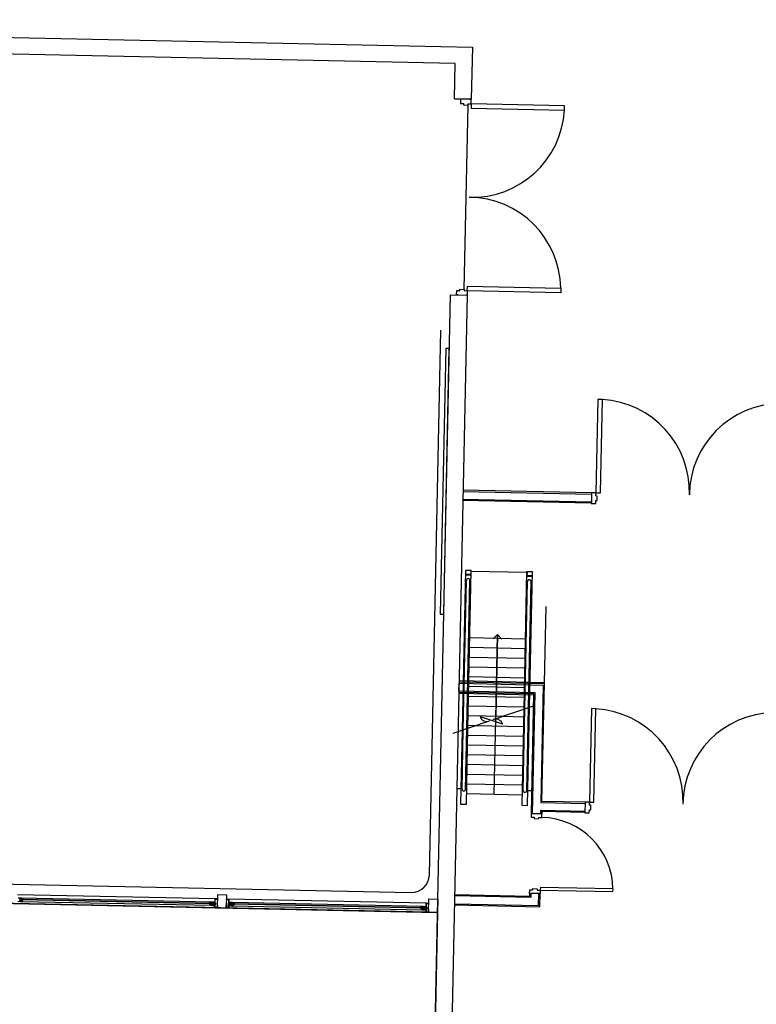
# Model space of a CAD drawing. Extents: x -270306 to 466159, y -177220 to 624260.
# Drawn here: x 16446 to 24760, y 65835 to 76944 of the extents above; entities that cross this region are included whole.
import ezdxf

# ---------------------------------------------------------------- set-up
doc = ezdxf.new("R2010")
doc.units = 0
for name, color, linetype in [('X-3305-S$0$BUILDING', 8, 'CONTINUOUS'), ('X-3305-S$0$BUILDING internal', 8, 'CONTINUOUS'), ('X-3305-S$0$COL', 8, 'CONTINUOUS'), ('X-3305-S$0$STAGE', 11, 'CONTINUOUS'), ('X-3305-S$0$WINDOW', 11, 'CONTINUOUS'), ('X-XREF', 7, 'CONTINUOUS')]:
    doc.layers.add(name, color=color, linetype=linetype)

# ---------------------------------------------------------------- blocks, each defined once
blk = doc.blocks.new('X-3305-S')
at = {"layer": 'X-3305-S$0$BUILDING'}
for p, q in [((46396, 49041), (57616, 39999)), ((57616, 39999), (56098, 38115))]:
    blk.add_line(p, q, dxfattribs=at)
at = {"layer": 'X-3305-S$0$BUILDING internal'}
for p, q in [((52379, 56768), (63895, 47487)), ((63628, 47459), (52408, 56501)), ((63377, 47147), (63628, 47459)), ((63895, 47487), (63525, 47028)), ((63377, 47147), (63525, 47028)), ((63525, 47028), (63377, 47147)), ((62151, 45380), (63457, 46999)), ((56098, 38115), (61990, 45426)), ((61990, 45426), (62138, 45307)), ((62138, 45307), (56246, 37996)), ((57802, 40389), (61661, 45178)), ((61579, 44980), (59697, 42645)), ((59728, 42619), (61610, 44955)), ((61610, 44955), (61579, 44980)), ((52183, 44660), (57521, 40359)), ((57539, 40062), (52045, 44489)), ((60748, 43583), (61877, 42673)), ((61885, 42683), (60756, 43593)), ((61812, 42593), (60683, 43502)), ((61821, 42603), (60692, 43512)), ((60225, 42860), (59094, 41457)), ((59160, 41435), (60276, 42819)), ((60194, 42821), (60244, 42781)), ((60245, 42789), (60198, 42827)), ((60276, 42819), (60225, 42860)), ((60272, 42822), (60245, 42789)), ((60272, 42815), (60759, 42423)), ((59107, 41453), (60166, 42767)), ((59147, 41439), (60197, 42742)), ((61877, 42673), (61821, 42603)), ((59697, 42645), (59728, 42619)), ((60762, 42427), (59789, 41220)), ((59802, 41215), (60703, 42334)), ((59854, 41197), (60813, 42387)), ((60731, 42388), (60782, 42348)), ((60766, 42424), (60739, 42391)), ((60739, 42391), (60786, 42353)), ((60813, 42387), (60762, 42427)), ((59801, 42231), (60288, 41839)), ((59842, 41201), (60734, 42309)), ((59732, 42145), (60219, 41753)), ((59474, 41327), (60070, 42066)), ((60070, 42066), (59489, 41346)), ((59663, 42060), (60150, 41667)), ((60070, 42066), (60000, 42058)), ((60000, 42058), (60070, 42066)), ((60070, 42066), (60077, 41997)), ((60077, 41997), (60070, 42066)), ((59333, 41827), (59390, 41897)), ((59390, 41897), (60129, 41301)), ((59390, 41897), (60129, 41301)), ((60148, 41303), (59398, 41907)), ((60156, 41313), (59406, 41917)), ((59525, 41888), (60012, 41496)), ((59594, 41974), (60081, 41582)), ((60156, 41313), (60695, 41982)), ((59976, 41275), (59317, 41807)), ((59985, 41285), (59325, 41817)), ((60003, 41287), (59333, 41827)), ((60003, 41287), (59333, 41827)), ((59456, 41803), (59943, 41410)), ((59387, 41717), (59874, 41325)), ((55662, 41572), (55663, 41574)), ((55776, 41479), (55662, 41572)), ((55663, 41574), (55778, 41481)), ((59318, 41631), (59805, 41239)), ((55778, 41481), (55776, 41479)), ((59094, 41457), (58571, 40808)), ((58685, 40929), (59107, 41453)), ((58716, 40904), (59147, 41439)), ((58994, 41491), (59403, 41351)), ((59180, 41460), (59250, 41404)), ((59249, 41546), (59554, 41300)), ((59347, 41454), (59498, 41235)), ((58622, 40767), (59160, 41435)), ((58940, 40664), (59474, 41327)), ((59111, 41374), (59598, 40982)), ((59250, 41404), (59667, 41068)), ((59442, 41338), (59900, 41182)), ((59464, 41314), (59505, 41365)), ((59042, 41289), (59529, 40896)), ((59789, 41220), (59108, 40375)), ((59137, 40234), (59985, 41285)), ((59147, 40225), (60003, 41287)), ((59147, 40225), (60003, 41287)), ((59222, 40496), (59802, 41215)), ((60129, 41301), (59298, 40269)), ((60129, 41301), (59298, 40269)), ((59316, 40271), (60156, 41313)), ((59554, 41300), (59736, 41153)), ((58904, 41117), (59391, 40725)), ((58973, 41203), (59460, 40811)), ((59159, 40334), (59854, 41197)), ((59253, 40471), (59842, 41201)), ((58835, 41032), (59322, 40640)), ((58678, 40940), (58642, 40969)), ((58766, 40946), (59253, 40554)), ((58571, 40808), (58622, 40767)), ((58697, 40860), (59184, 40468)), ((59266, 40466), (59301, 40438)), ((59108, 40375), (59159, 40334)), ((59135, 40235), (59110, 40204)), ((59147, 40225), (59135, 40235)), ((59144, 40221), (59147, 40225)), ((59217, 40169), (59147, 40225)), ((59217, 40169), (59147, 40225)), ((59298, 40269), (59687, 39955)), ((59298, 40269), (59687, 39955)), ((59695, 39965), (59316, 40271)), ((59110, 40204), (59138, 40182)), ((59138, 40182), (59128, 40170)), ((59128, 40170), (59167, 40139)), ((59167, 40139), (59176, 40150)), ((59176, 40150), (59204, 40128)), ((59204, 40128), (59229, 40159)), ((59217, 40169), (59214, 40165)), ((59241, 40199), (59217, 40169)), ((59241, 40199), (59217, 40169)), ((59229, 40159), (59217, 40169)), ((59243, 40181), (59227, 40161)), ((59631, 39885), (59241, 40199)), ((59631, 39885), (59241, 40199)), ((59623, 39875), (59243, 40181)), ((58554, 39490), (57885, 40029)), ((57893, 40040), (58552, 39508)), ((57820, 39949), (58570, 39345)), ((57828, 39959), (58568, 39363)), ((59687, 39955), (59631, 39885)), ((59687, 39955), (59631, 39885)), ((58571, 39534), (58596, 39565)), ((58596, 39565), (58623, 39543)), ((58623, 39543), (58632, 39555)), ((58632, 39555), (58671, 39524)), ((58552, 39508), (58572, 39533)), ((58582, 39525), (58554, 39490)), ((58568, 39363), (58652, 39468)), ((58570, 39345), (58663, 39460)), ((58582, 39525), (58571, 39534)), ((58585, 39529), (58582, 39525)), ((58652, 39468), (58582, 39525)), ((58652, 39468), (58656, 39472)), ((58664, 39459), (58652, 39468)), ((58671, 39524), (58662, 39512)), ((58662, 39512), (58689, 39490)), ((58689, 39490), (58664, 39459)), ((58708, 39513), (58689, 39490)), ((58689, 39490), (59328, 38975)), ((59347, 38999), (58708, 39513)), ((59328, 38975), (59347, 38999))]:
    blk.add_line(p, q, dxfattribs=at)
for centre, radius, start, end in [((60182, 42754), 20, 321.1355, 141.1355), ((60719, 42321), 20, 321.1355, 141.1355), ((59422, 41429), 79.7, 161.3909, 256.0524), ((59423, 41261), 79.7, 341.3909, 76.0524), ((58701, 40917), 20, 141.1355, 321.1355), ((59238, 40484), 20, 141.1355, 321.1355), ((57646, 40515), 200, 231.1355, 321.1355), ((58688, 39489), 821, 323.2964, 51.0674)]:
    blk.add_arc(centre, radius, start, end, dxfattribs=at)
at = {"layer": 'X-3305-S$0$COL'}
for p, q in [((55682, 41559), (55776, 41675)), ((55776, 41675), (55854, 41613)), ((55759, 41496), (55682, 41559)), ((55854, 41613), (55759, 41496)), ((57539, 40062), (57633, 40179)), ((57711, 40116), (57616, 39999)), ((57633, 40179), (57711, 40116)), ((57616, 39999), (57539, 40062))]:
    blk.add_line(p, q, dxfattribs=at)
at = {"layer": 'X-3305-S$0$STAGE'}
for p, q in [((63431, 47103), (63400, 47064)), ((63443, 47094), (63431, 47103)), ((63400, 47064), (63427, 47042)), ((63427, 47042), (63418, 47031)), ((63418, 47031), (63457, 46999)), ((63440, 47090), (63443, 47094)), ((63457, 46999), (63466, 47011)), ((63493, 46989), (63462, 46950)), ((63466, 47011), (63493, 46989)), ((63493, 46989), (63525, 47028)), ((64315, 46327), (63493, 46989)), ((63513, 47037), (63510, 47034)), ((63525, 47028), (63513, 47037)), ((63462, 46950), (64283, 46288)), ((64283, 46288), (64315, 46327)), ((62045, 45383), (62076, 45421)), ((62056, 45373), (62045, 45383)), ((62059, 45377), (62056, 45373)), ((62076, 45421), (62103, 45400)), ((62103, 45400), (62113, 45411)), ((62113, 45411), (62151, 45380)), ((62169, 45346), (62138, 45307)), ((62151, 45380), (62142, 45368)), ((62142, 45368), (62169, 45346)), ((62169, 45346), (62201, 45385)), ((62991, 44684), (62169, 45346)), ((62201, 45385), (63022, 44723)), ((62126, 45317), (62129, 45321)), ((62138, 45307), (62126, 45317)), ((63022, 44723), (62991, 44684)), ((62587, 43474), (61925, 42653)), ((61964, 42622), (62626, 43443)), ((62626, 43443), (62587, 43474)), ((61886, 42684), (61877, 42673)), ((61877, 42673), (61881, 42670)), ((61925, 42653), (61886, 42684)), ((61821, 42603), (61811, 42591)), ((61811, 42591), (61850, 42560)), ((61825, 42600), (61821, 42603)), ((61850, 42560), (61872, 42587)), ((61872, 42587), (61884, 42577)), ((61884, 42577), (61915, 42616)), ((61903, 42626), (61925, 42653)), ((61915, 42616), (61903, 42626)), ((61925, 42653), (61964, 42622)), ((60398, 40757), (59736, 39936)), ((59774, 39904), (60436, 40726)), ((60436, 40726), (60398, 40757)), ((59631, 39885), (59621, 39874)), ((59635, 39882), (59631, 39885)), ((59697, 39967), (59687, 39955)), ((59687, 39955), (59691, 39952)), ((59694, 39860), (59725, 39899)), ((59736, 39936), (59697, 39967)), ((59714, 39908), (59736, 39936)), ((59725, 39899), (59714, 39908)), ((59736, 39936), (59774, 39904)), ((59621, 39874), (59660, 39842)), ((59660, 39842), (59682, 39869)), ((59682, 39869), (59694, 39860))]:
    blk.add_line(p, q, dxfattribs=at)
for centre, start, end in [((63495, 46973), 230.5411, 319.0126), ((62185, 45348), 323.2585, 51.7299), ((61941, 42654), 320.5411, 49.0126), ((63566, 41345), 53.2585, 141.7299), ((59751, 39937), 320.5411, 49.0126), ((61376, 38627), 53.2585, 141.7299)]:
    blk.add_arc(centre, 1044, start, end, dxfattribs=at)
at = {"layer": 'X-3305-S$0$WINDOW'}
for p, q in [((53970, 42968), (53943, 42990)), ((53980, 43003), (53965, 42985)), ((53970, 43023), (53995, 43003)), ((53988, 42997), (53973, 42978)), ((53989, 42995), (53977, 42980)), ((53981, 43005), (53983, 43008)), ((53982, 42986), (53989, 42995)), ((53990, 42991), (53982, 42982)), ((53992, 42992), (53983, 42981)), ((53985, 43008), (53987, 43007)), ((53987, 43005), (53986, 43005)), ((55723, 41654), (53987, 43053)), ((53988, 42995), (53987, 42994)), ((53988, 43003), (53988, 43004)), ((53991, 42997), (53989, 42998)), ((53990, 42994), (53989, 42995)), ((53989, 42993), (53990, 42991)), ((53991, 43003), (53990, 43004)), ((53991, 42994), (53990, 42993)), ((53990, 42994), (53991, 42993)), ((53994, 43001), (53991, 43003)), ((53996, 42999), (53991, 42994)), ((53991, 42993), (53992, 42995)), ((53992, 42997), (53994, 42999)), ((53992, 42995), (54008, 42982)), ((54001, 42986), (53994, 42992)), ((53995, 43003), (55672, 41652)), ((55660, 41576), (53924, 42975)), ((53961, 42980), (53964, 42983)), ((53963, 42977), (53961, 42979)), ((53965, 42978), (53964, 42977)), ((53966, 42976), (53966, 42977)), ((53966, 42975), (53968, 42973)), ((53969, 42974), (53972, 42977)), ((53975, 42978), (53970, 42973)), ((55643, 41620), (53970, 42968)), ((53971, 42971), (53973, 42969)), ((53971, 42968), (53997, 42969)), ((53973, 42969), (53993, 42970)), ((53977, 42980), (53978, 42979)), ((53978, 42978), (53977, 42979)), ((53979, 42982), (53978, 42980)), ((53979, 42981), (53978, 42980)), ((53978, 42979), (53980, 42980)), ((53982, 42982), (53979, 42982)), ((53983, 42981), (53979, 42981)), ((53980, 42980), (53979, 42978)), ((53989, 42978), (53988, 42978)), ((53988, 42978), (53988, 42978)), ((53988, 42976), (53994, 42972)), ((53989, 42979), (53994, 42985)), ((55650, 41640), (53989, 42979)), ((53998, 42970), (53989, 42978)), ((53994, 42985), (55655, 41647)), ((53998, 42969), (53998, 42970)), ((54000, 42984), (54001, 42986)), ((54001, 42983), (54000, 42984)), ((54002, 42982), (54001, 42982)), ((54002, 42980), (54001, 42981)), ((54006, 42982), (54002, 42985)), ((54002, 42984), (54002, 42984)), ((54003, 42982), (54002, 42982)), ((54002, 42979), (54002, 42980)), ((54004, 42982), (54003, 42982)), ((54005, 42978), (54003, 42980)), ((54003, 42980), (54003, 42979)), ((54006, 42980), (54004, 42981)), ((54004, 42981), (54004, 42981)), ((54004, 42981), (54007, 42978)), ((54005, 42981), (54005, 42982)), ((54005, 42977), (54005, 42978)), ((54008, 42982), (54006, 42980)), ((54007, 42976), (54006, 42978)), ((54006, 42978), (54006, 42977)), ((54007, 42978), (54008, 42981)), ((54007, 42976), (54007, 42976)), ((54009, 42976), (54010, 42981)), ((55643, 41660), (55648, 41661)), ((55643, 41658), (55644, 41658)), ((55644, 41658), (55645, 41657)), ((55645, 41658), (55648, 41659)), ((55649, 41655), (55645, 41658)), ((55649, 41659), (55647, 41657)), ((55647, 41657), (55649, 41656)), ((55665, 41647), (55649, 41659)), ((55650, 41657), (55653, 41655)), ((55643, 41621), (55638, 41646)), ((55639, 41648), (55649, 41640)), ((55639, 41647), (55639, 41647)), ((55644, 41623), (55641, 41642)), ((55647, 41639), (55642, 41643)), ((55671, 41598), (55643, 41620)), ((55646, 41621), (55644, 41623)), ((55645, 41657), (55645, 41657)), ((55645, 41656), (55646, 41656)), ((55646, 41656), (55647, 41655)), ((55647, 41655), (55647, 41655)), ((55647, 41654), (55648, 41654)), ((55648, 41654), (55649, 41653)), ((55652, 41627), (55648, 41621)), ((55649, 41657), (55649, 41656)), ((55649, 41655), (55649, 41655)), ((55649, 41640), (55649, 41640)), ((55649, 41640), (55649, 41639)), ((55649, 41620), (55651, 41623)), ((55651, 41617), (55649, 41619)), ((55650, 41655), (55650, 41654)), ((55650, 41654), (55650, 41654)), ((55651, 41653), (55650, 41653)), ((55655, 41647), (55650, 41640)), ((55652, 41632), (55651, 41631)), ((55651, 41629), (55652, 41628)), ((55652, 41654), (55652, 41654)), ((55652, 41653), (55653, 41652)), ((55667, 41643), (55652, 41625)), ((55652, 41617), (55653, 41618)), ((55653, 41652), (55654, 41654)), ((55662, 41647), (55653, 41635)), ((55653, 41635), (55654, 41632)), ((55653, 41632), (55653, 41630)), ((55654, 41632), (55653, 41630)), ((55653, 41630), (55654, 41629)), ((55654, 41654), (55661, 41648)), ((55654, 41629), (55666, 41644)), ((55662, 41644), (55654, 41634)), ((55654, 41634), (55655, 41632)), ((55655, 41631), (55654, 41630)), ((55654, 41617), (55654, 41616)), ((55654, 41615), (55656, 41613)), ((55657, 41613), (55660, 41617)), ((55666, 41644), (55659, 41635)), ((55659, 41614), (55679, 41639)), ((55660, 41576), (55723, 41654)), ((55660, 41611), (55665, 41606)), ((55682, 41559), (55660, 41576)), ((55676, 41637), (55661, 41618)), ((55663, 41643), (55662, 41644)), ((55663, 41577), (55723, 41651)), ((55663, 41645), (55665, 41647)), ((55664, 41644), (55663, 41645)), ((55681, 41562), (55663, 41577)), ((55668, 41651), (55664, 41646)), ((55664, 41646), (55664, 41645)), ((55664, 41644), (55666, 41644)), ((55666, 41643), (55665, 41642)), ((55665, 41606), (55669, 41603)), ((55667, 41647), (55669, 41650)), ((55667, 41646), (55668, 41645)), ((55670, 41650), (55672, 41648)), ((55670, 41612), (55671, 41613)), ((55670, 41612), (55670, 41612)), ((55673, 41608), (55670, 41610)), ((55670, 41603), (55673, 41606)), ((55671, 41600), (55675, 41606)), ((55672, 41599), (55671, 41600)), ((55672, 41652), (55697, 41631)), ((55672, 41648), (55674, 41646)), ((55672, 41613), (55673, 41613)), ((55673, 41612), (55672, 41611)), ((55672, 41611), (55676, 41607)), ((55672, 41600), (55672, 41599)), ((55672, 41598), (55673, 41599)), ((55674, 41644), (55674, 41645)), ((55676, 41644), (55675, 41643)), ((55675, 41614), (55683, 41623)), ((55682, 41609), (55675, 41614)), ((55675, 41606), (55676, 41605)), ((55676, 41602), (55682, 41609)), ((55676, 41607), (55677, 41608)), ((55676, 41605), (55676, 41604)), ((55679, 41600), (55676, 41602)), ((55679, 41643), (55677, 41644)), ((55677, 41638), (55679, 41641)), ((55692, 41605), (55677, 41616)), ((55679, 41607), (55677, 41604)), ((55677, 41604), (55677, 41604)), ((55678, 41608), (55679, 41608)), ((55697, 41623), (55679, 41600)), ((55683, 41600), (55680, 41602)), ((55695, 41609), (55681, 41621)), ((55702, 41587), (55681, 41562)), ((55702, 41584), (55682, 41559)), ((55683, 41639), (55688, 41635)), ((55683, 41628), (55684, 41629)), ((55683, 41628), (55683, 41628)), ((55683, 41626), (55683, 41626)), ((55683, 41623), (55689, 41618)), ((55698, 41619), (55683, 41600)), ((55685, 41629), (55688, 41627)), ((55689, 41623), (55685, 41627)), ((55685, 41627), (55685, 41626)), ((55690, 41602), (55687, 41605)), ((55688, 41635), (55692, 41632)), ((55689, 41627), (55692, 41630)), ((55689, 41618), (55695, 41625)), ((55689, 41623), (55689, 41623)), ((55689, 41621), (55689, 41621)), ((55697, 41612), (55690, 41602)), ((55691, 41625), (55696, 41631)), ((55692, 41624), (55691, 41625)), ((55693, 41623), (55691, 41621)), ((55692, 41625), (55692, 41624)), ((55693, 41624), (55693, 41623)), ((55694, 41614), (55697, 41612)), ((55695, 41625), (55697, 41623)), ((55696, 41631), (55696, 41630)), ((55696, 41630), (55696, 41629)), ((55696, 41621), (55698, 41619)), ((55697, 41628), (55698, 41630)), ((55702, 41586), (55703, 41587)), ((55703, 41587), (55702, 41587)), ((55702, 41584), (55702, 41586)), ((55744, 41637), (55723, 41654)), ((55723, 41651), (55741, 41636)), ((55741, 41636), (55738, 41632)), ((55738, 41632), (55740, 41631)), ((55740, 41631), (55744, 41637)), ((55844, 41556), (55781, 41478)), ((55781, 41481), (55841, 41556)), ((55818, 41568), (55822, 41574)), ((55819, 41567), (55818, 41568)), ((55822, 41571), (55819, 41567)), ((55822, 41574), (55844, 41556)), ((55841, 41556), (55822, 41571)), ((57580, 40158), (55844, 41556)), ((55759, 41496), (55780, 41521)), ((55781, 41478), (55759, 41496)), ((55783, 41522), (55762, 41496)), ((55762, 41496), (55781, 41481)), ((55780, 41521), (55782, 41522)), ((57517, 40080), (55781, 41478)), ((55782, 41522), (55782, 41523)), ((55782, 41523), (55783, 41522)), ((55800, 41506), (55815, 41525)), ((55800, 41502), (55819, 41525)), ((55808, 41522), (55800, 41513)), ((55800, 41513), (55803, 41511)), ((55802, 41504), (55800, 41506)), ((55803, 41500), (55800, 41502)), ((55800, 41495), (55801, 41496)), ((55828, 41472), (55800, 41494)), ((55802, 41496), (55801, 41495)), ((55801, 41495), (55802, 41494)), ((55802, 41515), (55817, 41504)), ((55802, 41494), (55807, 41500)), ((55808, 41507), (55803, 41500)), ((55804, 41501), (55805, 41501)), ((55805, 41501), (55807, 41504)), ((55806, 41501), (55805, 41500)), ((55805, 41494), (55808, 41498)), ((55806, 41520), (55820, 41508)), ((55807, 41500), (55806, 41501)), ((55809, 41490), (55806, 41493)), ((55811, 41520), (55808, 41522)), ((55815, 41501), (55808, 41507)), ((55809, 41503), (55808, 41504)), ((55808, 41501), (55809, 41502)), ((55812, 41498), (55808, 41501)), ((55809, 41498), (55812, 41495)), ((55815, 41486), (55809, 41490)), ((55813, 41499), (55812, 41498)), ((55815, 41498), (55814, 41499)), ((55814, 41496), (55815, 41497)), ((55814, 41496), (55814, 41496)), ((55815, 41525), (55817, 41523)), ((55822, 41511), (55815, 41501)), ((55821, 41523), (55816, 41516)), ((55816, 41516), (55822, 41511)), ((55818, 41518), (55820, 41520)), ((55818, 41486), (55838, 41511)), ((55818, 41484), (55821, 41487)), ((55820, 41481), (55818, 41482)), ((55819, 41525), (55821, 41523)), ((55819, 41517), (55819, 41516)), ((55820, 41520), (55821, 41521)), ((55820, 41517), (55821, 41517)), ((55822, 41521), (55821, 41520)), ((55821, 41520), (55822, 41519)), ((55821, 41517), (55825, 41514)), ((55822, 41482), (55821, 41481)), ((55822, 41519), (55827, 41525)), ((55837, 41507), (55822, 41488)), ((55823, 41480), (55824, 41480)), ((55823, 41478), (55825, 41477)), ((55824, 41526), (55825, 41527)), ((55826, 41526), (55825, 41525)), ((55825, 41518), (55827, 41521)), ((55828, 41514), (55825, 41517)), ((55825, 41514), (55825, 41513)), ((55825, 41512), (55825, 41511)), ((55827, 41525), (55826, 41526)), ((55826, 41477), (55829, 41480)), ((55827, 41527), (55853, 41506)), ((55827, 41512), (55828, 41513)), ((55827, 41512), (55827, 41512)), ((55832, 41482), (55828, 41476)), ((55828, 41475), (55830, 41473)), ((57500, 40124), (55828, 41472)), ((55828, 41471), (55854, 41472)), ((55832, 41519), (55829, 41521)), ((55845, 41500), (55830, 41482)), ((55830, 41473), (55850, 41474)), ((55838, 41514), (55832, 41519)), ((55846, 41499), (55834, 41484)), ((55834, 41484), (55835, 41483)), ((55835, 41481), (55834, 41482)), ((55836, 41485), (55835, 41484)), ((55835, 41483), (55837, 41484)), ((55839, 41485), (55836, 41485)), ((55840, 41484), (55836, 41484)), ((55836, 41484), (55836, 41483)), ((55837, 41483), (55836, 41482)), ((55838, 41508), (55840, 41511)), ((55839, 41490), (55846, 41499)), ((55847, 41495), (55839, 41485)), ((55849, 41495), (55840, 41484)), ((55842, 41511), (55844, 41510)), ((55844, 41509), (55843, 41508)), ((55845, 41498), (55844, 41497)), ((55845, 41507), (55845, 41507)), ((55846, 41481), (55845, 41481)), ((55845, 41481), (55845, 41481)), ((55845, 41480), (55851, 41476)), ((55847, 41497), (55846, 41499)), ((55846, 41496), (55847, 41495)), ((55846, 41483), (55851, 41489)), ((57507, 40144), (55846, 41483)), ((55855, 41474), (55846, 41481)), ((55848, 41506), (55847, 41507)), ((55848, 41500), (55847, 41501)), ((55848, 41497), (55847, 41497)), ((55847, 41497), (55848, 41496)), ((55851, 41504), (55848, 41506)), ((55848, 41496), (55850, 41498)), ((55849, 41500), (55851, 41503)), ((55853, 41502), (55849, 41497)), ((55850, 41498), (55865, 41485)), ((55858, 41489), (55851, 41495)), ((55851, 41489), (57512, 40150)), ((55853, 41506), (57529, 40155)), ((55855, 41473), (55855, 41473)), ((55857, 41488), (55858, 41489)), ((55858, 41487), (55857, 41488)), ((55859, 41486), (55858, 41485)), ((55860, 41484), (55858, 41485)), ((55863, 41486), (55859, 41489)), ((55859, 41488), (55859, 41487)), ((55860, 41486), (55859, 41486)), ((55859, 41483), (55860, 41484)), ((55861, 41486), (55860, 41486)), ((55862, 41482), (55860, 41483)), ((55860, 41483), (55860, 41483)), ((55861, 41485), (55861, 41485)), ((55861, 41485), (55864, 41482)), ((55863, 41483), (55861, 41484)), ((55862, 41485), (55862, 41485)), ((55862, 41481), (55862, 41482)), ((55865, 41485), (55863, 41483)), ((55864, 41480), (55863, 41481)), ((55863, 41481), (55863, 41481)), ((55864, 41482), (55865, 41485)), ((55864, 41480), (55864, 41480)), ((55866, 41480), (55867, 41485)), ((57496, 40150), (57496, 40151)), ((57500, 40124), (57496, 40150)), ((57497, 40151), (57506, 40143)), ((57501, 40126), (57498, 40146)), ((57504, 40143), (57499, 40147)), ((57500, 40163), (57505, 40164)), ((57500, 40161), (57501, 40161)), ((57528, 40101), (57500, 40124)), ((57501, 40161), (57502, 40160)), ((57503, 40124), (57501, 40126)), ((57502, 40162), (57505, 40163)), ((57506, 40159), (57502, 40162)), ((57502, 40160), (57502, 40160)), ((57502, 40159), (57503, 40159)), ((57503, 40159), (57504, 40158)), ((57506, 40163), (57504, 40160)), ((57504, 40160), (57506, 40159)), ((57504, 40158), (57504, 40158)), ((57504, 40157), (57505, 40157)), ((57505, 40157), (57507, 40156)), ((57509, 40130), (57505, 40124)), ((57522, 40151), (57506, 40163)), ((57506, 40160), (57506, 40160)), ((57506, 40159), (57506, 40159)), ((57506, 40143), (57506, 40143)), ((57506, 40143), (57506, 40143)), ((57506, 40124), (57508, 40127)), ((57508, 40121), (57506, 40122)), ((57507, 40161), (57510, 40158)), ((57507, 40159), (57507, 40158)), ((57507, 40158), (57507, 40158)), ((57508, 40157), (57507, 40157)), ((57512, 40150), (57507, 40144)), ((57509, 40136), (57508, 40134)), ((57508, 40133), (57509, 40132)), ((57509, 40157), (57509, 40158)), ((57509, 40157), (57510, 40156)), ((57509, 40121), (57510, 40121)), ((57510, 40156), (57511, 40157)), ((57519, 40150), (57510, 40139)), ((57524, 40147), (57510, 40128)), ((57510, 40138), (57511, 40135)), ((57510, 40135), (57510, 40133)), ((57511, 40135), (57510, 40134)), ((57510, 40133), (57511, 40132)), ((57511, 40157), (57519, 40151)), ((57519, 40148), (57511, 40138)), ((57511, 40132), (57523, 40147)), ((57511, 40138), (57512, 40135)), ((57512, 40134), (57511, 40133)), ((57511, 40120), (57511, 40120)), ((57511, 40118), (57513, 40117)), ((57514, 40117), (57517, 40120)), ((57523, 40147), (57516, 40138)), ((57516, 40118), (57536, 40142)), ((57517, 40080), (57580, 40158)), ((57517, 40114), (57522, 40110)), ((57533, 40140), (57518, 40122)), ((57520, 40147), (57519, 40148)), ((57520, 40080), (57580, 40155)), ((57520, 40149), (57522, 40151)), ((57521, 40148), (57520, 40149)), ((57525, 40155), (57521, 40149)), ((57521, 40149), (57521, 40148)), ((57521, 40148), (57523, 40147)), ((57523, 40147), (57522, 40145)), ((57522, 40110), (57526, 40107)), ((57524, 40151), (57526, 40153)), ((57524, 40149), (57525, 40148)), ((57527, 40153), (57530, 40151)), ((57527, 40116), (57528, 40117)), ((57527, 40115), (57527, 40116)), ((57530, 40111), (57527, 40114)), ((57527, 40107), (57530, 40110)), ((57528, 40103), (57532, 40109)), ((57529, 40103), (57528, 40103)), ((57529, 40155), (57554, 40134)), ((57529, 40117), (57530, 40116)), ((57530, 40115), (57529, 40114)), ((57529, 40114), (57533, 40111)), ((57529, 40101), (57530, 40103)), ((57529, 40103), (57529, 40103)), ((57530, 40151), (57531, 40150)), ((57531, 40148), (57531, 40149)), ((57532, 40117), (57540, 40127)), ((57539, 40112), (57532, 40117)), ((57532, 40109), (57533, 40108)), ((57533, 40147), (57533, 40147)), ((57533, 40111), (57534, 40112)), ((57533, 40105), (57539, 40112)), ((57533, 40108), (57533, 40108)), ((57536, 40103), (57533, 40105)), ((57536, 40146), (57534, 40147)), ((57534, 40141), (57536, 40145)), ((57549, 40108), (57534, 40120)), ((57536, 40110), (57534, 40108)), ((57534, 40108), (57534, 40107)), ((57554, 40126), (57536, 40103)), ((57536, 40112), (57536, 40111)), ((57540, 40104), (57537, 40105)), ((57552, 40113), (57538, 40124)), ((57540, 40142), (57545, 40138)), ((57540, 40132), (57541, 40133)), ((57540, 40131), (57540, 40132)), ((57540, 40129), (57540, 40130)), ((57540, 40127), (57546, 40121)), ((57555, 40122), (57540, 40104)), ((57542, 40133), (57545, 40130)), ((57546, 40127), (57542, 40130)), ((57542, 40130), (57542, 40130)), ((57547, 40106), (57544, 40108)), ((57545, 40138), (57549, 40135)), ((57546, 40121), (57552, 40128)), ((57546, 40126), (57546, 40127)), ((57546, 40124), (57546, 40125)), ((57547, 40131), (57549, 40134)), ((57554, 40115), (57547, 40106)), ((57548, 40128), (57553, 40134)), ((57549, 40127), (57548, 40128)), ((57550, 40127), (57548, 40125)), ((57549, 40128), (57549, 40127)), ((57550, 40128), (57550, 40127)), ((57551, 40118), (57554, 40115)), ((57552, 40128), (57554, 40126)), ((57553, 40134), (57554, 40133)), ((57554, 40133), (57553, 40133)), ((57553, 40124), (57555, 40122)), ((57554, 40132), (57555, 40133)), ((57601, 40140), (57580, 40158)), ((57580, 40155), (57599, 40140)), ((57599, 40140), (57595, 40136)), ((57595, 40136), (57597, 40135)), ((57597, 40135), (57601, 40140)), ((57539, 40062), (57517, 40080)), ((57538, 40065), (57520, 40080)), ((57559, 40091), (57538, 40065)), ((57559, 40088), (57539, 40062)), ((57560, 40090), (57559, 40091)), ((57559, 40088), (57559, 40090)), ((57559, 40090), (57560, 40090))]:
    blk.add_line(p, q, dxfattribs=at)
for centre, radius, start, end in [((53980, 43004), 1, 261.1355, 321.1355), ((53980, 43004), 1, 321.1355, 21.1355), ((53984, 43007), 1, 51.1355, 141.1355), ((53987, 43004), 1, 141.1355, 231.1355), ((53987, 43004), 1, 231.1355, 321.1355), ((53986, 43006), 1, 321.1355, 51.1355), ((53989, 43003), 1, 51.1355, 141.1355), ((53989, 42997), 1, 81.1355, 141.1355), ((53989, 42997), 1, 141.1355, 201.1355), ((53989, 42997), 1, 51.1355, 81.1355), ((53989, 42995), 0.2, 21.1355, 141.1355), ((53989, 42993), 0.75, 49.7742, 229.7742), ((53990, 42994), 0.8, 231.1355, 276.1355), ((53990, 42994), 0.8, 201.1355, 231.1355), ((53991, 42997), 1, 231.1355, 321.1355), ((53991, 42994), 0.2, 276.1355, 321.1355), ((53993, 42991), 0.8, 49.7742, 139.7742), ((53993, 43000), 1, 321.1355, 51.1355), ((53994, 43001), 2.5, 321.1355, 51.1355), ((53962, 42980), 1, 141.1355, 231.1355), ((53964, 42978), 1, 231.1355, 321.1355), ((53964, 42984), 1, 261.1355, 321.1355), ((53964, 42984), 1, 321.1355, 21.1355), ((53966, 42977), 1, 51.1355, 141.1355), ((53966, 42977), 1, 321.1355, 51.1355), ((53967, 42976), 1, 141.1355, 231.1355), ((53969, 42974), 1, 231.1355, 321.1355), ((53971, 42972), 1, 141.1355, 231.1355), ((53971, 42969), 1, 231.1355, 272.4025), ((53973, 42977), 1, 141.1355, 201.1355), ((53973, 42977), 1, 81.1355, 141.1355), ((53976, 42978), 1.1, 56.3299, 146.3299), ((53978, 42980), 0.5, 139.7742, 319.7742), ((53978, 42979), 1, 231.1355, 321.1355), ((53979, 42981), 0.8, 83.4643, 139.7742), ((53980, 42980), 0.5, 51.1355, 126.6089), ((53980, 42980), 0.5, 321.1355, 51.1355), ((53983, 42981), 0.8, 263.4643, 319.7742), ((53989, 42977), 1, 141.1355, 231.1355), ((53993, 42971), 1, 272.4025, 51.1355), ((53997, 42970), 1, 272.4025, 321.1355), ((53998, 42970), 0.2, 321.1355, 51.1355), ((54002, 42985), 0.6, 49.7742, 229.7742), ((54002, 42984), 0.4, 229.7742, 49.7742), ((54002, 42982), 0.5, 141.1355, 231.1355), ((54002, 42982), 0.5, 51.1355, 141.1355), ((54003, 42979), 0.5, 175.9262, 231.1355), ((54003, 42979), 0.5, 231.1355, 355.9262), ((54004, 42981), 0.4, 49.7742, 229.7742), ((54004, 42982), 0.5, 286.3448, 51.1355), ((54004, 42982), 0.5, 51.1355, 106.3448), ((54005, 42982), 0.6, 229.7742, 49.7742), ((54005, 42977), 0.5, 175.9262, 231.1355), ((54005, 42977), 0.5, 231.1355, 355.9262), ((54008, 42976), 1, 175.9262, 265.9262), ((54009, 42981), 1, 85.9262, 175.9262), ((54008, 42976), 1, 265.9262, 355.9262), ((54009, 42981), 1, 355.9262, 85.9262), ((55643, 41659), 1, 106.3448, 196.3448), ((55643, 41659), 1, 196.3448, 286.3448), ((55648, 41660), 1, 16.3448, 106.3448), ((55648, 41660), 1, 286.3448, 16.3448), ((55649, 41657), 0.6, 52.4968, 232.4968), ((55639, 41646), 1, 141.1355, 189.8686), ((55639, 41647), 0.2, 51.1355, 141.1355), ((55642, 41643), 1, 51.1355, 189.8686), ((55644, 41621), 1, 189.8686, 231.1355), ((55645, 41656), 0.5, 106.3448, 231.1355), ((55645, 41656), 0.5, 231.1355, 286.3448), ((55647, 41622), 1, 231.1355, 321.1355), ((55647, 41654), 0.5, 106.3448, 231.1355), ((55647, 41654), 0.5, 231.1355, 286.3448), ((55648, 41640), 1, 231.1355, 321.1355), ((55649, 41656), 0.4, 232.4968, 52.4968), ((55650, 41655), 0.5, 51.1355, 175.9262), ((55650, 41653), 0.5, 231.1355, 321.1355), ((55650, 41619), 1, 141.1355, 231.1355), ((55650, 41655), 0.5, 355.9262, 51.1355), ((55650, 41654), 0.5, 321.1355, 51.1355), ((55652, 41630), 1, 141.1355, 231.1355), ((55652, 41624), 1, 261.1355, 321.1355), ((55651, 41618), 1, 231.1355, 321.1355), ((55653, 41654), 0.6, 232.4968, 52.4968), ((55652, 41654), 0.4, 52.4968, 232.4968), ((55653, 41632), 0.5, 51.1355, 141.1355), ((55652, 41628), 1.1, 315.9411, 45.9411), ((55652, 41624), 1, 321.1355, 21.1355), ((55654, 41635), 0.8, 142.4968, 198.8067), ((55653, 41632), 0.5, 335.6621, 51.1355), ((55653, 41630), 0.5, 142.4968, 322.4968), ((55653, 41617), 1, 51.1355, 141.1355), ((55654, 41616), 1, 141.1355, 231.1355), ((55653, 41617), 1, 321.1355, 51.1355), ((55654, 41632), 0.8, 322.4968, 18.8067), ((55656, 41614), 1, 231.1355, 321.1355), ((55661, 41613), 2.5, 141.1355, 231.1355), ((55661, 41617), 1, 81.1355, 141.1355), ((55661, 41617), 1, 141.1355, 201.1355), ((55661, 41647), 0.8, 322.4968, 52.4968), ((55664, 41644), 0.75, 232.4968, 52.4968), ((55664, 41646), 0.2, 141.1355, 186.1355), ((55665, 41645), 0.8, 186.1355, 231.1355), ((55665, 41645), 0.8, 231.1355, 261.1355), ((55666, 41644), 0.2, 321.1355, 81.1355), ((55668, 41647), 1, 141.1355, 231.1355), ((55668, 41644), 1, 261.1355, 321.1355), ((55670, 41650), 2.5, 51.1355, 141.1355), ((55668, 41644), 1, 21.1355, 51.1355), ((55668, 41644), 1, 321.1355, 21.1355), ((55669, 41649), 1, 51.1355, 141.1355), ((55670, 41611), 1, 141.1355, 231.1355), ((55670, 41604), 1, 231.1355, 321.1355), ((55672, 41612), 1, 51.1355, 141.1355), ((55671, 41599), 1, 231.1355, 321.1355), ((55673, 41599), 0.5, 51.1355, 141.1355), ((55672, 41612), 1, 321.1355, 51.1355), ((55672, 41607), 1, 321.1355, 51.1355), ((55673, 41599), 0.5, 321.1355, 51.1355), ((55674, 41646), 1, 321.1355, 51.1355), ((55675, 41644), 1, 141.1355, 231.1355), ((55675, 41644), 1, 231.1355, 321.1355), ((55677, 41643), 1, 51.1355, 141.1355), ((55677, 41637), 1, 141.1355, 201.1355), ((55677, 41637), 1, 81.1355, 141.1355), ((55676, 41604), 0.5, 141.1355, 231.1355), ((55676, 41604), 0.5, 231.1355, 321.1355), ((55678, 41607), 1, 51.1355, 141.1355), ((55678, 41642), 1, 321.1355, 51.1355), ((55681, 41637), 2.5, 51.1355, 141.1355), ((55678, 41607), 1, 321.1355, 51.1355), ((55683, 41627), 1, 141.1355, 231.1355), ((55684, 41627), 1, 231.1355, 321.1355), ((55685, 41629), 1, 51.1355, 141.1355), ((55689, 41628), 1, 231.1355, 321.1355), ((55690, 41622), 1, 141.1355, 231.1355), ((55690, 41622), 1, 231.1355, 321.1355), ((55691, 41631), 1, 321.1355, 51.1355), ((55693, 41624), 0.5, 51.1355, 141.1355), ((55693, 41624), 0.5, 321.1355, 51.1355), ((55696, 41629), 0.5, 141.1355, 231.1355), ((55696, 41629), 0.5, 231.1355, 321.1355), ((55697, 41630), 1, 321.1355, 51.1355), ((55702, 41584), 0.2, 321.1355, 351.1355), ((55780, 41521), 0.2, 111.1355, 141.1355), ((55801, 41495), 1, 141.1355, 231.1355), ((55801, 41496), 0.5, 321.1355, 51.1355), ((55801, 41496), 0.5, 51.1355, 141.1355), ((55805, 41500), 0.5, 141.1355, 231.1355), ((55805, 41500), 0.5, 231.1355, 321.1355), ((55806, 41494), 1, 141.1355, 231.1355), ((55807, 41503), 1, 51.1355, 141.1355), ((55809, 41497), 1, 51.1355, 141.1355), ((55808, 41503), 1, 321.1355, 51.1355), ((55813, 41496), 1, 231.1355, 321.1355), ((55814, 41498), 1, 51.1355, 141.1355), ((55814, 41498), 1, 321.1355, 51.1355), ((55816, 41488), 2.5, 231.1355, 321.1355), ((55819, 41518), 1, 141.1355, 231.1355), ((55819, 41483), 1, 141.1355, 231.1355), ((55820, 41517), 1, 231.1355, 321.1355), ((55821, 41482), 1, 231.1355, 321.1355), ((55821, 41521), 0.5, 51.1355, 141.1355), ((55821, 41488), 1, 261.1355, 321.1355), ((55821, 41521), 0.5, 321.1355, 51.1355), ((55821, 41488), 1, 321.1355, 21.1355), ((55823, 41481), 1, 51.1355, 141.1355), ((55823, 41481), 1, 321.1355, 51.1355), ((55824, 41479), 1, 141.1355, 231.1355), ((55825, 41525), 0.5, 141.1355, 231.1355), ((55825, 41525), 0.5, 231.1355, 321.1355), ((55825, 41518), 1, 141.1355, 231.1355), ((55825, 41513), 1, 141.1355, 231.1355), ((55826, 41526), 1, 51.1355, 141.1355), ((55826, 41512), 1, 231.1355, 321.1355), ((55826, 41478), 1, 231.1355, 321.1355), ((55828, 41521), 1, 51.1355, 141.1355), ((55828, 41475), 1, 141.1355, 231.1355), ((55827, 41514), 1, 321.1355, 51.1355), ((55828, 41472), 1, 231.1355, 272.4025), ((55830, 41481), 1, 81.1355, 141.1355), ((55830, 41481), 1, 141.1355, 201.1355), ((55833, 41481), 1.1, 56.3299, 146.3299), ((55835, 41484), 0.5, 139.7742, 319.7742), ((55835, 41482), 1, 231.1355, 321.1355), ((55836, 41485), 0.8, 83.4643, 139.7742), ((55837, 41508), 1, 261.1355, 321.1355), ((55837, 41483), 0.5, 51.1355, 126.6089), ((55837, 41483), 0.5, 321.1355, 51.1355), ((55836, 41512), 2.5, 321.1355, 51.1355), ((55837, 41508), 1, 321.1355, 21.1355), ((55841, 41511), 1, 51.1355, 141.1355), ((55840, 41485), 0.8, 263.4643, 319.7742), ((55844, 41507), 1, 141.1355, 231.1355), ((55844, 41507), 1, 231.1355, 321.1355), ((55843, 41509), 1, 321.1355, 51.1355), ((55846, 41507), 1, 51.1355, 141.1355), ((55846, 41500), 1, 81.1355, 141.1355), ((55846, 41500), 1, 141.1355, 201.1355), ((55846, 41480), 1, 141.1355, 231.1355), ((55846, 41500), 1, 51.1355, 81.1355), ((55846, 41499), 0.2, 21.1355, 141.1355), ((55846, 41497), 0.75, 49.7742, 229.7742), ((55847, 41498), 0.8, 231.1355, 276.1355), ((55847, 41498), 0.8, 201.1355, 231.1355), ((55848, 41501), 1, 231.1355, 321.1355), ((55848, 41497), 0.2, 276.1355, 321.1355), ((55850, 41495), 0.8, 49.7742, 139.7742), ((55850, 41475), 1, 272.4025, 51.1355), ((55850, 41503), 1, 321.1355, 51.1355), ((55851, 41504), 2.5, 321.1355, 51.1355), ((55854, 41473), 1, 272.4025, 321.1355), ((55855, 41474), 0.2, 321.1355, 51.1355), ((55859, 41488), 0.6, 49.7742, 229.7742), ((55859, 41487), 0.4, 229.7742, 49.7742), ((55859, 41485), 0.5, 141.1355, 231.1355), ((55859, 41485), 0.5, 51.1355, 141.1355), ((55860, 41483), 0.5, 175.9262, 231.1355), ((55860, 41483), 0.5, 231.1355, 355.9262), ((55861, 41485), 0.5, 286.3448, 51.1355), ((55861, 41485), 0.5, 51.1355, 106.3448), ((55862, 41485), 0.4, 49.7742, 229.7742), ((55862, 41485), 0.6, 229.7742, 49.7742), ((55862, 41481), 0.5, 175.9262, 231.1355), ((55862, 41481), 0.5, 231.1355, 355.9262), ((55865, 41480), 1, 175.9262, 265.9262), ((55866, 41485), 1, 85.9262, 175.9262), ((55865, 41480), 1, 265.9262, 355.9262), ((55866, 41485), 1, 355.9262, 85.9262), ((57496, 40151), 0.2, 51.1355, 141.1355), ((57497, 40150), 1, 141.1355, 189.8686), ((57499, 40146), 1, 51.1355, 189.8686), ((57500, 40162), 1, 106.3448, 196.3448), ((57500, 40162), 1, 196.3448, 286.3448), ((57501, 40124), 1, 189.8686, 231.1355), ((57502, 40160), 0.5, 106.3448, 231.1355), ((57502, 40160), 0.5, 231.1355, 286.3448), ((57504, 40125), 1, 231.1355, 321.1355), ((57504, 40158), 0.5, 106.3448, 231.1355), ((57504, 40158), 0.5, 231.1355, 286.3448), ((57505, 40144), 1, 231.1355, 321.1355), ((57505, 40163), 1, 16.3448, 106.3448), ((57505, 40163), 1, 286.3448, 16.3448), ((57506, 40160), 0.6, 52.4968, 232.4968), ((57506, 40160), 0.4, 232.4968, 52.4968), ((57507, 40159), 0.5, 51.1355, 175.9262), ((57507, 40123), 1, 141.1355, 231.1355), ((57507, 40159), 0.5, 355.9262, 51.1355), ((57507, 40157), 0.5, 321.1355, 51.1355), ((57507, 40157), 0.5, 231.1355, 321.1355), ((57509, 40133), 1, 141.1355, 231.1355), ((57509, 40128), 1, 261.1355, 321.1355), ((57508, 40121), 1, 231.1355, 321.1355), ((57509, 40157), 0.4, 52.4968, 232.4968), ((57510, 40158), 0.6, 232.4968, 52.4968), ((57510, 40135), 0.5, 51.1355, 141.1355), ((57509, 40131), 1.1, 315.9411, 45.9411), ((57509, 40128), 1, 321.1355, 21.1355), ((57511, 40138), 0.8, 142.4968, 198.8067), ((57510, 40135), 0.5, 335.6621, 51.1355), ((57510, 40134), 0.5, 142.4968, 322.4968), ((57510, 40121), 1, 51.1355, 141.1355), ((57511, 40119), 1, 141.1355, 231.1355), ((57510, 40121), 1, 321.1355, 51.1355), ((57511, 40135), 0.8, 322.4968, 18.8067), ((57513, 40118), 1, 231.1355, 321.1355), ((57518, 40116), 2.5, 141.1355, 231.1355), ((57518, 40121), 1, 81.1355, 141.1355), ((57518, 40121), 1, 141.1355, 201.1355), ((57518, 40150), 0.8, 322.4968, 52.4968), ((57521, 40147), 0.75, 232.4968, 52.4968), ((57521, 40149), 0.2, 141.1355, 186.1355), ((57522, 40148), 0.8, 231.1355, 261.1355), ((57522, 40148), 0.8, 186.1355, 231.1355), ((57523, 40147), 0.2, 321.1355, 81.1355), ((57525, 40150), 1, 141.1355, 231.1355), ((57525, 40148), 1, 261.1355, 321.1355), ((57527, 40153), 2.5, 51.1355, 141.1355), ((57525, 40148), 1, 21.1355, 51.1355), ((57525, 40148), 1, 321.1355, 21.1355), ((57526, 40153), 1, 51.1355, 141.1355), ((57527, 40114), 1, 141.1355, 231.1355), ((57527, 40107), 1, 231.1355, 321.1355), ((57529, 40116), 1, 51.1355, 141.1355), ((57530, 40103), 0.5, 51.1355, 141.1355), ((57529, 40116), 1, 321.1355, 51.1355), ((57529, 40111), 1, 321.1355, 51.1355), ((57530, 40103), 0.5, 321.1355, 51.1355), ((57531, 40149), 1, 321.1355, 51.1355), ((57532, 40147), 1, 141.1355, 231.1355), ((57532, 40147), 1, 231.1355, 321.1355), ((57534, 40147), 1, 51.1355, 141.1355), ((57534, 40140), 1, 141.1355, 201.1355), ((57534, 40140), 1, 81.1355, 141.1355), ((57533, 40107), 0.5, 141.1355, 231.1355), ((57533, 40107), 0.5, 231.1355, 321.1355), ((57535, 40111), 1, 51.1355, 141.1355), ((57536, 40145), 1, 321.1355, 51.1355), ((57538, 40141), 2.5, 51.1355, 141.1355), ((57535, 40111), 1, 321.1355, 51.1355), ((57540, 40131), 1, 141.1355, 231.1355), ((57541, 40130), 1, 231.1355, 321.1355), ((57542, 40132), 1, 51.1355, 141.1355), ((57546, 40131), 1, 231.1355, 321.1355), ((57547, 40125), 1, 141.1355, 231.1355), ((57547, 40125), 1, 231.1355, 321.1355), ((57548, 40134), 1, 321.1355, 51.1355), ((57550, 40128), 0.5, 51.1355, 141.1355), ((57550, 40128), 0.5, 321.1355, 51.1355), ((57553, 40132), 0.5, 141.1355, 231.1355), ((57553, 40132), 0.5, 231.1355, 321.1355), ((57554, 40134), 1, 321.1355, 51.1355), ((57528, 40102), 1, 231.1355, 321.1355), ((57559, 40088), 0.2, 321.1355, 351.1355)]:
    blk.add_arc(centre, radius, start, end, dxfattribs=at)

msp = doc.modelspace()

# ---------------------------------------------------------------- block references
at = {"layer": 'X-XREF', "rotation": 37.67}
msp.add_blockref('X-3305-S', (0, 0), dxfattribs=at)

doc.saveas('drawing.dxf')
